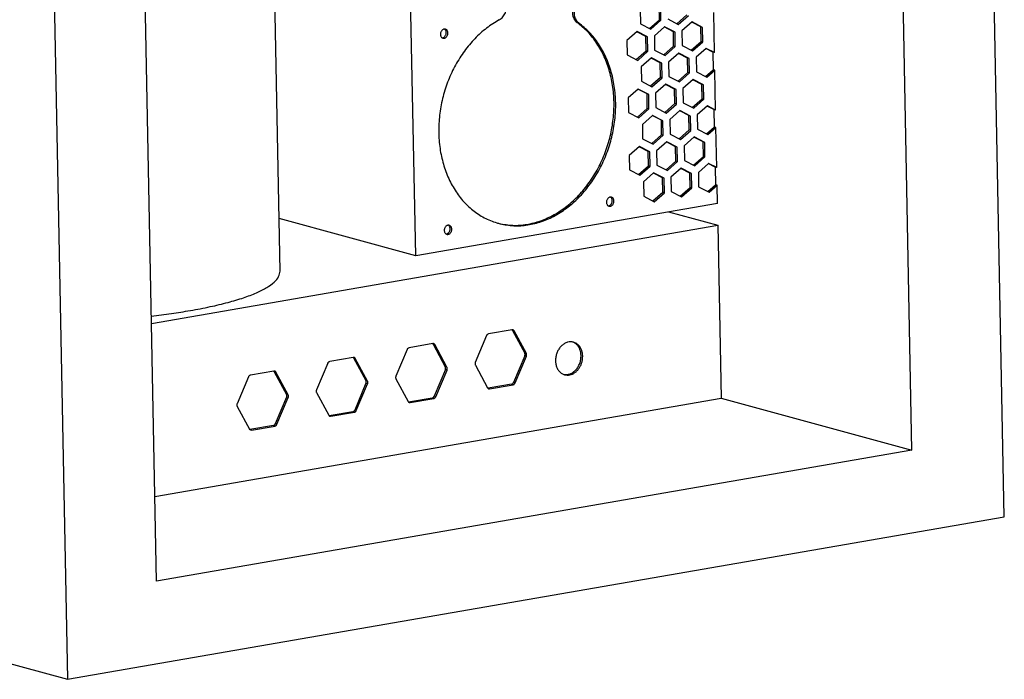
# Model space of a CAD drawing. Units: millimetres. Extents: x 0 to 287, y 17 to 217.
# Drawn here: x 56 to 73, y 81 to 93 of the extents above; entities that cross this region are included whole.
import ezdxf

# ---------------------------------------------------------------- set-up
doc = ezdxf.new("R2010")
doc.units = ezdxf.units.MM

# ---------------------------------------------------------------- blocks, each defined once
blk = doc.blocks.new('Block_Avenue_1050_40_EXT__3', base_point=(249.76, 1616.98))
at = {"color": 7, "linetype": 'Continuous'}
for p, q in [((1466.57, 1674.85), (1456.59, 2182.58)), ((1433.66, 1698.55), (1424.25, 2176.97)), ((1208.49, 1762.34), (1201.1, 2138.29)), ((1164.5, 1651.9), (1155.09, 2130.32)), ((1122.76, 2124.71), (1132.74, 1616.98)), ((1256.83, 1767.83), (1251.74, 2026.75)), ((1343.64, 1851.86), (1343.54, 1856.99)), ((1344.23, 1851.69), (1344.13, 1856.83)), ((1336.78, 1855.55), (1336.88, 1850.42)), ((1349.9, 1850.44), (1353.42, 1853.55)), ((1350.39, 1850.19), (1354.01, 1853.39)), ((1363.28, 1840.17), (1363, 1854.38)), ((1336.88, 1850.42), (1340.61, 1848.49)), ((1340.12, 1848.74), (1343.64, 1851.86)), ((1340.61, 1848.49), (1344.23, 1851.69)), ((1345.49, 1849.37), (1341.87, 1846.16)), ((1344.23, 1851.69), (1343.64, 1851.86)), ((1348.63, 1847.6), (1345.39, 1849.28)), ((1349.22, 1847.44), (1345.49, 1849.37)), ((1346.66, 1852.12), (1350.39, 1850.19)), ((1355.28, 1851.06), (1351.65, 1847.86)), ((1358.41, 1849.29), (1355.17, 1850.97)), ((1359, 1849.13), (1355.28, 1851.06)), ((1358.52, 1844.16), (1358.41, 1849.29)), ((1359, 1849.13), (1358.41, 1849.29)), ((1359.1, 1844), (1359, 1849.13)), ((1335.71, 1847.67), (1332.09, 1844.47)), ((1338.85, 1845.9), (1335.61, 1847.58)), ((1339.44, 1845.74), (1335.71, 1847.67)), ((1338.95, 1840.77), (1338.85, 1845.9)), ((1339.44, 1845.74), (1338.85, 1845.9)), ((1339.54, 1840.61), (1339.44, 1845.74)), ((1341.87, 1846.16), (1341.97, 1841.03)), ((1349.22, 1847.44), (1348.63, 1847.6)), ((1348.74, 1842.46), (1348.63, 1847.6)), ((1349.32, 1842.3), (1349.22, 1847.44)), ((1351.65, 1847.86), (1351.75, 1842.72)), ((1332.09, 1844.47), (1332.19, 1839.33)), ((1345.21, 1839.35), (1348.74, 1842.46)), ((1345.7, 1839.1), (1349.32, 1842.3)), ((1349.32, 1842.3), (1348.74, 1842.46)), ((1351.75, 1842.72), (1355.48, 1840.8)), ((1354.99, 1841.05), (1358.52, 1844.16)), ((1355.48, 1840.8), (1359.1, 1844)), ((1359.1, 1844), (1358.52, 1844.16)), ((1332.19, 1839.33), (1335.92, 1837.4)), ((1335.43, 1837.66), (1338.95, 1840.77)), ((1335.92, 1837.4), (1339.54, 1840.61)), ((1339.54, 1840.61), (1338.95, 1840.77)), ((1341.97, 1841.03), (1345.7, 1839.1)), ((1350.59, 1839.98), (1346.96, 1836.77)), ((1353.73, 1838.21), (1350.48, 1839.89)), ((1354.31, 1838.05), (1350.59, 1839.98)), ((1360.37, 1841.67), (1356.74, 1838.47)), ((1362.69, 1840.33), (1360.26, 1841.58)), ((1363.28, 1840.17), (1360.37, 1841.67)), ((1363.28, 1840.17), (1362.69, 1840.33)), ((1362.69, 1840.33), (1362.81, 1834.07)), ((1340.81, 1838.28), (1337.18, 1835.08)), ((1337.18, 1835.08), (1337.28, 1829.94)), ((1343.95, 1836.51), (1340.7, 1838.19)), ((1344.53, 1836.35), (1340.81, 1838.28)), ((1344.05, 1831.38), (1343.95, 1836.51)), ((1344.53, 1836.35), (1343.95, 1836.51)), ((1344.63, 1831.22), (1344.53, 1836.35)), ((1346.96, 1836.77), (1347.06, 1831.64)), ((1354.31, 1838.05), (1353.73, 1838.21)), ((1353.83, 1833.07), (1353.73, 1838.21)), ((1354.42, 1832.91), (1354.31, 1838.05)), ((1356.74, 1838.47), (1356.84, 1833.33)), ((1347.06, 1831.64), (1350.79, 1829.71)), ((1350.3, 1829.96), (1353.83, 1833.07)), ((1350.79, 1829.71), (1354.42, 1832.91)), ((1354.42, 1832.91), (1353.83, 1833.07)), ((1356.84, 1833.33), (1360.57, 1831.4)), ((1360.08, 1831.66), (1362.81, 1834.07)), ((1360.57, 1831.4), (1363.4, 1833.9)), ((1363.4, 1833.9), (1362.81, 1834.07)), ((1363.68, 1819.69), (1363.4, 1833.9)), ((1337.28, 1829.94), (1341.01, 1828.01)), ((1340.52, 1828.27), (1344.05, 1831.38)), ((1341.01, 1828.01), (1344.63, 1831.22)), ((1345.9, 1828.89), (1342.27, 1825.69)), ((1344.63, 1831.22), (1344.05, 1831.38)), ((1349.04, 1827.12), (1345.79, 1828.8)), ((1349.63, 1826.96), (1345.9, 1828.89)), ((1355.68, 1830.59), (1352.05, 1827.38)), ((1358.82, 1828.82), (1355.58, 1830.49)), ((1359.41, 1828.66), (1355.68, 1830.59)), ((1358.92, 1823.68), (1358.82, 1828.82)), ((1359.41, 1828.66), (1358.82, 1828.82)), ((1359.51, 1823.52), (1359.41, 1828.66)), ((1336.12, 1827.19), (1332.49, 1823.99)), ((1339.26, 1825.43), (1336.01, 1827.1)), ((1339.85, 1825.27), (1336.12, 1827.19)), ((1339.36, 1820.29), (1339.26, 1825.43)), ((1339.85, 1825.27), (1339.26, 1825.43)), ((1339.95, 1820.13), (1339.85, 1825.27)), ((1342.27, 1825.69), (1342.37, 1820.55)), ((1349.14, 1821.99), (1349.04, 1827.12)), ((1349.63, 1826.96), (1349.04, 1827.12)), ((1349.73, 1821.83), (1349.63, 1826.96)), ((1352.05, 1827.38), (1352.15, 1822.25)), ((1332.49, 1823.99), (1332.59, 1818.86)), ((1345.61, 1818.88), (1349.14, 1821.99)), ((1346.1, 1818.62), (1349.73, 1821.83)), ((1349.73, 1821.83), (1349.14, 1821.99)), ((1352.15, 1822.25), (1355.88, 1820.32)), ((1355.39, 1820.57), (1358.92, 1823.68)), ((1355.88, 1820.32), (1359.51, 1823.52)), ((1360.77, 1821.19), (1357.14, 1817.99)), ((1359.51, 1823.52), (1358.92, 1823.68)), ((1363.09, 1819.85), (1360.67, 1821.1)), ((1363.68, 1819.69), (1360.77, 1821.19)), ((1332.59, 1818.86), (1336.32, 1816.93)), ((1335.83, 1817.18), (1339.36, 1820.29)), ((1336.32, 1816.93), (1339.95, 1820.13)), ((1341.21, 1817.8), (1337.58, 1814.6)), ((1339.95, 1820.13), (1339.36, 1820.29)), ((1344.35, 1816.04), (1341.11, 1817.71)), ((1344.94, 1815.88), (1341.21, 1817.8)), ((1342.37, 1820.55), (1346.1, 1818.62)), ((1350.99, 1819.5), (1347.36, 1816.3)), ((1354.13, 1817.73), (1350.89, 1819.41)), ((1354.72, 1817.57), (1350.99, 1819.5)), ((1354.72, 1817.57), (1354.13, 1817.73)), ((1354.23, 1812.6), (1354.13, 1817.73)), ((1354.82, 1812.44), (1354.72, 1817.57)), ((1357.14, 1817.99), (1357.24, 1812.86)), ((1363.09, 1819.85), (1363.21, 1813.59)), ((1363.68, 1819.69), (1363.09, 1819.85)), ((1337.58, 1814.6), (1337.68, 1809.47)), ((1344.45, 1810.9), (1344.35, 1816.04)), ((1344.94, 1815.88), (1344.35, 1816.04)), ((1345.04, 1810.74), (1344.94, 1815.88)), ((1347.36, 1816.3), (1347.46, 1811.16)), ((1340.92, 1807.79), (1344.45, 1810.9)), ((1341.41, 1807.54), (1345.04, 1810.74)), ((1345.04, 1810.74), (1344.45, 1810.9)), ((1347.46, 1811.16), (1351.19, 1809.23)), ((1350.71, 1809.48), (1354.23, 1812.6)), ((1351.19, 1809.23), (1354.82, 1812.44)), ((1354.82, 1812.44), (1354.23, 1812.6)), ((1357.24, 1812.86), (1360.97, 1810.93)), ((1360.49, 1811.18), (1363.21, 1813.59)), ((1360.97, 1810.93), (1363.8, 1813.43)), ((1363.8, 1813.43), (1363.21, 1813.59)), ((1364.08, 1799.21), (1363.8, 1813.43)), ((1337.68, 1809.47), (1341.41, 1807.54)), ((1346.3, 1808.41), (1342.67, 1805.21)), ((1349.44, 1806.65), (1346.2, 1808.32)), ((1350.03, 1806.48), (1346.3, 1808.41)), ((1356.08, 1810.11), (1352.45, 1806.9)), ((1359.22, 1808.34), (1355.98, 1810.02)), ((1359.81, 1808.18), (1356.08, 1810.11)), ((1359.32, 1803.21), (1359.22, 1808.34)), ((1359.81, 1808.18), (1359.22, 1808.34)), ((1359.91, 1803.05), (1359.81, 1808.18)), ((1336.52, 1806.72), (1332.89, 1803.51)), ((1332.89, 1803.51), (1332.99, 1798.38)), ((1339.66, 1804.95), (1336.42, 1806.63)), ((1340.25, 1804.79), (1336.52, 1806.72)), ((1340.25, 1804.79), (1339.66, 1804.95)), ((1339.76, 1799.82), (1339.66, 1804.95)), ((1340.35, 1799.66), (1340.25, 1804.79)), ((1342.67, 1805.21), (1342.77, 1800.08)), ((1349.54, 1801.51), (1349.44, 1806.65)), ((1350.03, 1806.48), (1349.44, 1806.65)), ((1350.13, 1801.35), (1350.03, 1806.48)), ((1352.45, 1806.9), (1352.55, 1801.77)), ((1342.77, 1800.08), (1346.5, 1798.15)), ((1346.02, 1798.4), (1349.54, 1801.51)), ((1346.5, 1798.15), (1350.13, 1801.35)), ((1350.13, 1801.35), (1349.54, 1801.51)), ((1352.55, 1801.77), (1356.28, 1799.84)), ((1355.8, 1800.09), (1359.32, 1803.21)), ((1356.28, 1799.84), (1359.91, 1803.05)), ((1361.17, 1800.72), (1357.54, 1797.51)), ((1359.91, 1803.05), (1359.32, 1803.21)), ((1363.49, 1799.37), (1361.07, 1800.63)), ((1364.08, 1799.21), (1361.17, 1800.72)), ((1332.99, 1798.38), (1336.72, 1796.45)), ((1336.24, 1796.7), (1339.76, 1799.82)), ((1336.72, 1796.45), (1340.35, 1799.66)), ((1341.61, 1797.33), (1337.98, 1794.12)), ((1340.35, 1799.66), (1339.76, 1799.82)), ((1344.75, 1795.56), (1341.51, 1797.24)), ((1345.34, 1795.4), (1341.61, 1797.33)), ((1351.39, 1799.02), (1347.76, 1795.82)), ((1354.53, 1797.25), (1351.29, 1798.93)), ((1355.12, 1797.09), (1351.39, 1799.02)), ((1354.63, 1792.12), (1354.53, 1797.25)), ((1355.12, 1797.09), (1354.53, 1797.25)), ((1355.22, 1791.96), (1355.12, 1797.09)), ((1357.54, 1797.51), (1357.65, 1792.38)), ((1363.49, 1799.37), (1363.62, 1793.11)), ((1364.08, 1799.21), (1363.49, 1799.37)), ((1337.98, 1794.12), (1338.08, 1788.99)), ((1344.85, 1790.43), (1344.75, 1795.56)), ((1345.34, 1795.4), (1344.75, 1795.56)), ((1345.44, 1790.27), (1345.34, 1795.4)), ((1347.76, 1795.82), (1347.87, 1790.69)), ((1360.89, 1790.7), (1363.62, 1793.11)), ((1364.2, 1792.95), (1363.62, 1793.11)), ((1341.33, 1787.31), (1344.85, 1790.43)), ((1341.81, 1787.06), (1345.44, 1790.27)), ((1345.44, 1790.27), (1344.85, 1790.43)), ((1347.87, 1790.69), (1351.59, 1788.76)), ((1351.11, 1789.01), (1354.63, 1792.12)), ((1351.59, 1788.76), (1355.22, 1791.96)), ((1355.22, 1791.96), (1354.63, 1792.12)), ((1357.65, 1792.38), (1361.37, 1790.45)), ((1361.37, 1790.45), (1364.2, 1792.95)), ((1364.33, 1786.47), (1364.2, 1792.95)), ((1364.33, 1786.47), (1256.83, 1767.83)), ((1338.08, 1788.99), (1341.81, 1787.06)), ((1346.91, 1783.45), (1364.49, 1778.65)), ((1256.83, 1767.83), (1208.12, 1781.12)), ((1162.69, 1743.67), (1364.49, 1778.65)), ((1364.49, 1778.65), (1365.7, 1717.1)), ((1291.16, 1741.43), (1282.76, 1739.98)), ((1291.29, 1741.22), (1295.66, 1733.16)), ((1296.25, 1733), (1291.87, 1741.06)), ((1282.07, 1739.37), (1278.05, 1729.84)), ((1253.78, 1734.46), (1249.76, 1724.94)), ((1262.87, 1736.53), (1254.47, 1735.07)), ((1262.99, 1736.32), (1267.37, 1728.26)), ((1267.96, 1728.1), (1263.58, 1736.16)), ((1234.58, 1731.62), (1226.18, 1730.17)), ((1234.7, 1731.42), (1239.08, 1723.35)), ((1239.67, 1723.19), (1235.29, 1731.26)), ((1295.68, 1732.18), (1291.65, 1722.66)), ((1292.24, 1722.5), (1296.27, 1732.02)), ((1206.29, 1726.72), (1197.89, 1725.26)), ((1206.41, 1726.51), (1210.79, 1718.45)), ((1211.37, 1718.29), (1207, 1726.35)), ((1225.49, 1729.56), (1221.47, 1720.04)), ((1267.39, 1727.28), (1263.36, 1717.76)), ((1263.95, 1717.6), (1267.98, 1727.12)), ((1278.07, 1728.87), (1282.44, 1720.8)), ((1197.2, 1724.65), (1193.17, 1715.13)), ((1249.77, 1723.96), (1254.15, 1715.9)), ((1239.1, 1722.38), (1235.07, 1712.85)), ((1235.66, 1712.69), (1239.68, 1722.21)), ((1290.96, 1722.05), (1282.59, 1720.6)), ((1283.15, 1720.43), (1291.55, 1721.89)), ((1163.9, 1682.12), (1365.7, 1717.1)), ((1210.81, 1717.47), (1206.78, 1707.95)), ((1207.37, 1707.79), (1211.39, 1717.31)), ((1221.48, 1719.06), (1225.86, 1710.99)), ((1262.67, 1717.15), (1254.3, 1715.7)), ((1254.86, 1715.53), (1263.26, 1716.99)), ((1365.7, 1717.1), (1433.66, 1698.55)), ((1193.19, 1714.16), (1197.57, 1706.09)), ((1234.38, 1712.24), (1226.01, 1710.79)), ((1226.57, 1710.63), (1234.97, 1712.08)), ((1206.09, 1707.34), (1197.72, 1705.89)), ((1198.28, 1705.72), (1206.68, 1707.18)), ((1433.66, 1698.55), (1164.5, 1651.9)), ((917.64, 1675.67), (1132.74, 1616.98)), ((1132.74, 1616.98), (1466.57, 1674.85))]:
    blk.add_line(p, q, dxfattribs=at)
at = {"color": 3, "linetype": 'Continuous'}
for p, q in [((1314.93, 1850.7), (1314.34, 1850.86)), ((1291.87, 1741.06), (1291.29, 1741.22)), ((1263.58, 1736.16), (1262.99, 1736.32)), ((1235.29, 1731.26), (1234.7, 1731.42)), ((1296.25, 1733), (1295.66, 1733.16)), ((1296.27, 1732.02), (1295.68, 1732.18)), ((1207, 1726.35), (1206.41, 1726.51)), ((1267.96, 1728.1), (1267.37, 1728.26)), ((1267.98, 1727.12), (1267.39, 1727.28)), ((1239.67, 1723.19), (1239.08, 1723.35)), ((1239.68, 1722.21), (1239.1, 1722.38)), ((1283.15, 1720.43), (1282.62, 1720.58)), ((1291.55, 1721.89), (1290.96, 1722.05)), ((1292.24, 1722.5), (1291.65, 1722.66)), ((1211.37, 1718.29), (1210.79, 1718.45)), ((1211.39, 1717.31), (1210.81, 1717.47)), ((1263.26, 1716.99), (1262.67, 1717.15)), ((1263.95, 1717.6), (1263.36, 1717.76)), ((1235.66, 1712.69), (1235.07, 1712.85)), ((1254.86, 1715.53), (1254.33, 1715.68)), ((1226.57, 1710.63), (1226.03, 1710.77)), ((1234.97, 1712.08), (1234.38, 1712.24)), ((1198.28, 1705.72), (1197.74, 1705.87)), ((1206.68, 1707.18), (1206.09, 1707.34)), ((1207.37, 1707.79), (1206.78, 1707.95))]:
    blk.add_line(p, q, dxfattribs=at)
at = {"color": 7, "linetype": 'Continuous'}
for points in [[(1286.59, 1851.81), (1287.26, 1852.26), (1287.88, 1852.86), (1288.4, 1853.56), (1288.82, 1854.36), (1289.13, 1855.22), (1289.31, 1856.11)], [(1312.7, 1855.34), (1312.66, 1854.44), (1312.75, 1853.56), (1312.97, 1852.74), (1313.32, 1852), (1313.78, 1851.36), (1314.34, 1850.86)], [(1313.29, 1855.18), (1313.25, 1854.28), (1313.34, 1853.4), (1313.56, 1852.58), (1313.91, 1851.84), (1314.37, 1851.2), (1314.93, 1850.7)], [(1286.59, 1851.81), (1282.07, 1848.84), (1277.91, 1845.11), (1274.19, 1840.7), (1271.02, 1835.72), (1268.46, 1830.29), (1266.58, 1824.53), (1265.43, 1818.59), (1265.02, 1812.62), (1265.38, 1806.74), (1266.49, 1801.12), (1268.32, 1795.88), (1270.84, 1791.15), (1273.97, 1787.04), (1277.65, 1783.65), (1281.79, 1781.07), (1286.29, 1779.36)], [(1285.99, 1779.44), (1290.82, 1778.69), (1295.77, 1778.89), (1300.73, 1780.05), (1305.57, 1782.13), (1310.17, 1785.07), (1314.42, 1788.82), (1318.21, 1793.27), (1321.45, 1798.31), (1324.05, 1803.82), (1325.95, 1809.67), (1327.11, 1815.69), (1327.5, 1821.76), (1327.1, 1827.71), (1325.92, 1833.4), (1324, 1838.68), (1321.39, 1843.43), (1318.14, 1847.52), (1314.34, 1850.86)], [(1286.29, 1779.36), (1291.12, 1778.54), (1296.09, 1778.69), (1301.06, 1779.8), (1305.93, 1781.84), (1310.56, 1784.76), (1314.84, 1788.49), (1318.66, 1792.93), (1321.93, 1797.97), (1324.57, 1803.49), (1326.5, 1809.34), (1327.68, 1815.39), (1328.09, 1821.47), (1327.7, 1827.45), (1326.53, 1833.16), (1324.62, 1838.47), (1322, 1843.23), (1318.74, 1847.35), (1314.93, 1850.7)], [(1266.94, 1848.51), (1266.57, 1848.39), (1266.24, 1848.15), (1265.96, 1847.81), (1265.76, 1847.4), (1265.65, 1846.96), (1265.65, 1846.51), (1265.74, 1846.09), (1265.93, 1845.73), (1266.2, 1845.47), (1266.53, 1845.31)], [(1266.25, 1845.43), (1266.61, 1845.5), (1266.95, 1845.68), (1267.25, 1845.96), (1267.48, 1846.31), (1267.64, 1846.72), (1267.71, 1847.15), (1267.69, 1847.58), (1267.57, 1847.97), (1267.37, 1848.29), (1267.1, 1848.53)], [(1266.53, 1845.31), (1266.88, 1845.28), (1267.22, 1845.35), (1267.55, 1845.53), (1267.84, 1845.81), (1268.08, 1846.16), (1268.23, 1846.56), (1268.3, 1846.98), (1268.28, 1847.4), (1268.17, 1847.78), (1267.98, 1848.11), (1267.72, 1848.35), (1267.4, 1848.49)], [(1267.4, 1848.49), (1267.17, 1848.53), (1266.94, 1848.51)], [(1326.1, 1788.67), (1325.74, 1788.55), (1325.4, 1788.31), (1325.13, 1787.97), (1324.93, 1787.56), (1324.82, 1787.12), (1324.81, 1786.67), (1324.91, 1786.25), (1325.1, 1785.89), (1325.37, 1785.63), (1325.7, 1785.47)], [(1325.42, 1785.59), (1325.77, 1785.66), (1326.11, 1785.84), (1326.41, 1786.12), (1326.65, 1786.47), (1326.81, 1786.88), (1326.88, 1787.31), (1326.85, 1787.74), (1326.74, 1788.13), (1326.54, 1788.45), (1326.26, 1788.69)], [(1325.7, 1785.47), (1326.04, 1785.43), (1326.39, 1785.51), (1326.72, 1785.69), (1327.01, 1785.97), (1327.24, 1786.32), (1327.4, 1786.72), (1327.47, 1787.14), (1327.45, 1787.56), (1327.34, 1787.94), (1327.14, 1788.27), (1326.88, 1788.51), (1326.57, 1788.65)], [(1326.57, 1788.65), (1326.34, 1788.69), (1326.1, 1788.67)], [(1268.31, 1778.66), (1267.95, 1778.53), (1267.61, 1778.29), (1267.33, 1777.95), (1267.13, 1777.55), (1267.02, 1777.1), (1267.02, 1776.65), (1267.12, 1776.23), (1267.31, 1775.87), (1267.58, 1775.61), (1267.91, 1775.45)], [(1267.63, 1775.58), (1267.98, 1775.64), (1268.32, 1775.82), (1268.62, 1776.1), (1268.86, 1776.45), (1269.02, 1776.86), (1269.09, 1777.29), (1269.06, 1777.72), (1268.94, 1778.11), (1268.74, 1778.43), (1268.47, 1778.67)], [(1267.91, 1775.45), (1268.25, 1775.42), (1268.6, 1775.49), (1268.93, 1775.67), (1269.22, 1775.95), (1269.45, 1776.3), (1269.6, 1776.7), (1269.67, 1777.12), (1269.65, 1777.54), (1269.54, 1777.93), (1269.35, 1778.25), (1269.09, 1778.49), (1268.78, 1778.64)], [(1268.78, 1778.64), (1268.55, 1778.67), (1268.31, 1778.66)], [(1176.51, 1748.3), (1183.61, 1749.68), (1189.96, 1751.21), (1195.49, 1752.87), (1200.11, 1754.64), (1203.77, 1756.5), (1206.4, 1758.42), (1207.98, 1760.38), (1208.49, 1762.34)], [(1162.64, 1746.32), (1169.78, 1747.24), (1176.51, 1748.3)], [(1291.29, 1741.22), (1291.22, 1741.33), (1291.13, 1741.43)], [(1291.45, 1741.42), (1291.31, 1741.44), (1291.16, 1741.43)], [(1291.87, 1741.06), (1291.79, 1741.19), (1291.69, 1741.29), (1291.57, 1741.37), (1291.45, 1741.42)], [(1282.07, 1739.37), (1282.2, 1739.59), (1282.36, 1739.77), (1282.56, 1739.91), (1282.76, 1739.98)], [(1313.06, 1737.02), (1312, 1737.15), (1310.91, 1736.99), (1309.86, 1736.53), (1308.88, 1735.82), (1308.03, 1734.87), (1307.36, 1733.74), (1306.9, 1732.48), (1306.66, 1731.16), (1306.66, 1729.84), (1306.91, 1728.6), (1307.39, 1727.48), (1308.07, 1726.56), (1308.92, 1725.86), (1309.9, 1725.44)], [(1315.74, 1732.23), (1315.63, 1733.33), (1315.35, 1734.36), (1314.9, 1735.29), (1314.3, 1736.06), (1313.58, 1736.67), (1312.76, 1737.09)], [(1316.33, 1732.07), (1316.21, 1733.23), (1315.89, 1734.31), (1315.4, 1735.27), (1314.74, 1736.05), (1313.95, 1736.65), (1313.06, 1737.02)], [(1253.78, 1734.46), (1253.91, 1734.69), (1254.07, 1734.87), (1254.26, 1735), (1254.47, 1735.07)], [(1262.99, 1736.32), (1262.92, 1736.43), (1262.84, 1736.52)], [(1263.16, 1736.52), (1263.02, 1736.54), (1262.87, 1736.53)], [(1263.58, 1736.16), (1263.5, 1736.29), (1263.4, 1736.39), (1263.28, 1736.47), (1263.16, 1736.52)], [(1225.49, 1729.56), (1225.62, 1729.78), (1225.78, 1729.97), (1225.97, 1730.1), (1226.18, 1730.17)], [(1234.7, 1731.42), (1234.63, 1731.53), (1234.55, 1731.62)], [(1234.87, 1731.61), (1234.73, 1731.63), (1234.58, 1731.62)], [(1235.29, 1731.26), (1235.21, 1731.38), (1235.11, 1731.48), (1234.99, 1731.56), (1234.87, 1731.61)], [(1278.05, 1729.84), (1277.97, 1729.59), (1277.95, 1729.34), (1277.98, 1729.09), (1278.07, 1728.87)], [(1295.68, 1732.18), (1295.75, 1732.43), (1295.78, 1732.69), (1295.74, 1732.94), (1295.66, 1733.16)], [(1296.27, 1732.02), (1296.34, 1732.27), (1296.36, 1732.53), (1296.33, 1732.78), (1296.25, 1733)], [(1309.61, 1725.53), (1310.73, 1725.49), (1311.85, 1725.76), (1312.92, 1726.34), (1313.88, 1727.19), (1314.68, 1728.26), (1315.28, 1729.51), (1315.64, 1730.85), (1315.74, 1732.23)], [(1309.9, 1725.44), (1310.81, 1725.31), (1311.74, 1725.39), (1312.66, 1725.7), (1313.54, 1726.2), (1314.35, 1726.9), (1315.04, 1727.75), (1315.61, 1728.73), (1316.02, 1729.8), (1316.26, 1730.93), (1316.33, 1732.07)], [(1206.41, 1726.51), (1206.34, 1726.62), (1206.26, 1726.71)], [(1206.57, 1726.71), (1206.44, 1726.73), (1206.29, 1726.72)], [(1207, 1726.35), (1206.92, 1726.48), (1206.82, 1726.58), (1206.7, 1726.66), (1206.57, 1726.71)], [(1267.39, 1727.28), (1267.46, 1727.53), (1267.49, 1727.79), (1267.45, 1728.03), (1267.37, 1728.26)], [(1267.98, 1727.12), (1268.05, 1727.37), (1268.07, 1727.63), (1268.04, 1727.87), (1267.96, 1728.1)], [(1197.89, 1725.26), (1197.68, 1725.19), (1197.49, 1725.06), (1197.33, 1724.88), (1197.2, 1724.65)], [(1239.1, 1722.38), (1239.17, 1722.62), (1239.19, 1722.88), (1239.16, 1723.13), (1239.08, 1723.35)], [(1239.68, 1722.21), (1239.76, 1722.46), (1239.78, 1722.72), (1239.75, 1722.97), (1239.67, 1723.19)], [(1249.76, 1724.94), (1249.68, 1724.69), (1249.66, 1724.43), (1249.69, 1724.19), (1249.77, 1723.96)], [(1221.47, 1720.04), (1221.39, 1719.79), (1221.37, 1719.53), (1221.4, 1719.28), (1221.48, 1719.06)], [(1282.44, 1720.8), (1282.52, 1720.68), (1282.62, 1720.58), (1282.74, 1720.5), (1282.87, 1720.45)], [(1282.87, 1720.45), (1283.01, 1720.43), (1283.15, 1720.43)], [(1290.96, 1722.05), (1291.17, 1722.12), (1291.36, 1722.25), (1291.53, 1722.44), (1291.65, 1722.66)], [(1291.55, 1721.89), (1291.76, 1721.96), (1291.95, 1722.09), (1292.11, 1722.28), (1292.24, 1722.5)], [(1210.81, 1717.47), (1210.88, 1717.72), (1210.9, 1717.98), (1210.87, 1718.23), (1210.79, 1718.45)], [(1211.39, 1717.31), (1211.47, 1717.56), (1211.49, 1717.82), (1211.46, 1718.07), (1211.37, 1718.29)], [(1254.15, 1715.9), (1254.23, 1715.77), (1254.33, 1715.67), (1254.45, 1715.59), (1254.58, 1715.54)], [(1262.67, 1717.15), (1262.88, 1717.22), (1263.07, 1717.35), (1263.24, 1717.53), (1263.36, 1717.76)], [(1263.26, 1716.99), (1263.47, 1717.06), (1263.66, 1717.19), (1263.82, 1717.37), (1263.95, 1717.6)], [(1193.17, 1715.13), (1193.1, 1714.88), (1193.08, 1714.63), (1193.11, 1714.38), (1193.19, 1714.16)], [(1234.38, 1712.24), (1234.59, 1712.31), (1234.78, 1712.44), (1234.94, 1712.63), (1235.07, 1712.85)], [(1234.97, 1712.08), (1235.18, 1712.15), (1235.37, 1712.28), (1235.53, 1712.47), (1235.66, 1712.69)], [(1254.58, 1715.54), (1254.71, 1715.52), (1254.86, 1715.53)], [(1225.86, 1710.99), (1225.94, 1710.87), (1226.04, 1710.77), (1226.16, 1710.69), (1226.28, 1710.64)], [(1226.28, 1710.64), (1226.42, 1710.62), (1226.57, 1710.63)], [(1197.99, 1705.74), (1197.87, 1705.79), (1197.75, 1705.86), (1197.65, 1705.97), (1197.57, 1706.09)], [(1198.28, 1705.72), (1198.13, 1705.71), (1197.99, 1705.74)], [(1206.09, 1707.34), (1206.3, 1707.41), (1206.49, 1707.54), (1206.65, 1707.73), (1206.78, 1707.95)], [(1206.68, 1707.18), (1206.88, 1707.25), (1207.08, 1707.38), (1207.24, 1707.56), (1207.37, 1707.79)]]:
    blk.add_spline(points, degree=3, dxfattribs=at)
blk = doc.blocks.new('Gen2', base_point=(870, 2147))
blk.add_blockref('Block_Avenue_1050_40_EXT__3', (249.76, 1616.98))

msp = doc.modelspace()

# ---------------------------------------------------------------- block references
at = {"xscale": 0.05, "yscale": 0.05, "zscale": 0.05}
msp.add_blockref('Gen2', (43.5, 107.35), dxfattribs=at)

doc.saveas('drawing.dxf')
